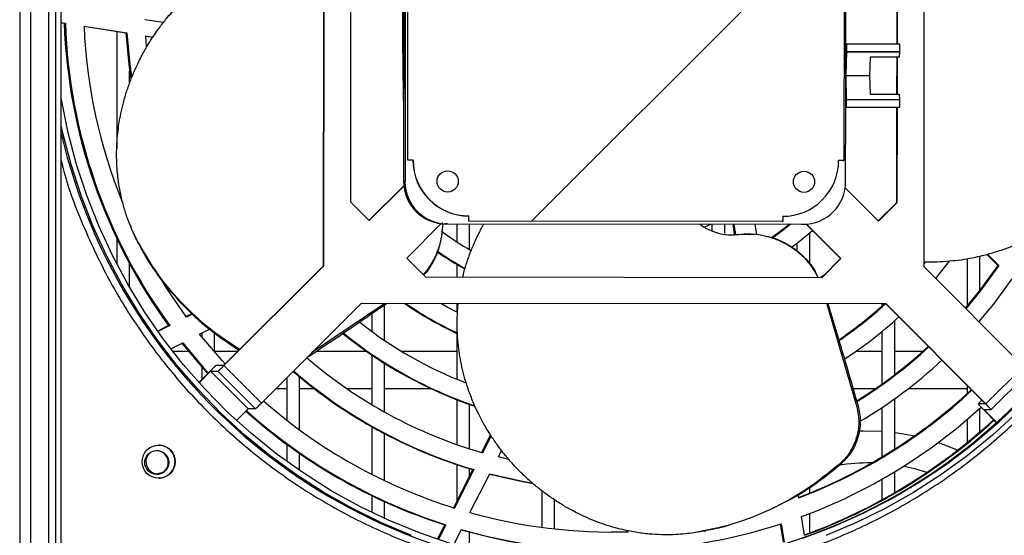
# Model space of a CAD drawing. Units: millimetres. Extents: x 10975 to 35837, y 1830 to 12230.
# Drawn here: x 23270 to 23455, y 6364 to 6461 of the extents above; entities that cross this region are included whole.
import ezdxf

# ---------------------------------------------------------------- set-up
doc = ezdxf.new("R2010")
doc.units = ezdxf.units.MM
pattern_1 = [(45, (20804.23, 4399.61), (-134.704, 134.704), []), (45, (20894.04, 4399.61), (-134.704, 134.704), [])]

msp = doc.modelspace()

# ---------------------------------------------------------------- hatches: boundary and pattern name
at = {"linetype": 'Continuous'}
h = msp.add_hatch(dxfattribs=at)
h.set_pattern_fill('ANSI32', scale=20, angle=90, style=0)
h.set_pattern_definition([(135, (20804.23, 4399.61), (-134.704, -134.704), []), (135, (20804.23, 4489.41), (-134.704, -134.704), [])])
edge = h.paths.add_edge_path(flags=0)
edge.add_line((23290.02, 6352.35), (23290.02, 6354.35))
edge.add_line((23290.02, 6354.35), (23274.01, 6354.35))
edge.add_ellipse((23274.01, 6356.35), major_axis=(-2, 0), ratio=0.99908, start_angle=0, end_angle=90, ccw=False)
edge.add_line((23272.01, 6356.35), (23272.01, 6574.25))
edge.add_ellipse((23273.11, 6574.25), major_axis=(-1.1, 0), ratio=0.99908, start_angle=270, end_angle=360, ccw=False)
edge.add_line((23273.11, 6575.35), (23495.21, 6575.35))
edge.add_line((23495.21, 6575.35), (23495.21, 6577.35))
edge.add_line((23495.21, 6577.35), (23273.11, 6577.35))
edge.add_ellipse((23273.11, 6574.25), major_axis=(-3.1, 0), ratio=0.99908, start_angle=270, end_angle=360)
edge.add_line((23270.01, 6574.25), (23270.01, 6356.35))
edge.add_ellipse((23274.01, 6356.35), major_axis=(-4, 0), ratio=0.99908, start_angle=0, end_angle=90)
edge.add_line((23274.01, 6352.35), (23290.02, 6352.35))
h = msp.add_hatch(dxfattribs=at)
h.set_pattern_fill('ANSI32', scale=20, style=0)
h.set_pattern_definition(pattern_1)
edge = h.paths.add_edge_path(flags=0)
edge.add_line((23478.2, 6575.35), (23478.2, 6573.35))
edge.add_line((23478.2, 6573.35), (23494.21, 6573.35))
edge.add_ellipse((23494.21, 6571.35), major_axis=(-2, 0), ratio=0.99908, start_angle=180, end_angle=270, ccw=False)
edge.add_line((23496.21, 6571.35), (23496.21, 6353.45))
edge.add_ellipse((23495.11, 6353.45), major_axis=(-1.1, 0), ratio=0.99908, start_angle=90, end_angle=180, ccw=False)
edge.add_line((23495.11, 6352.35), (23273.01, 6352.35))
edge.add_line((23273.01, 6352.35), (23273.01, 6350.35))
edge.add_line((23273.01, 6350.35), (23495.11, 6350.35))
edge.add_ellipse((23495.11, 6353.45), major_axis=(-3.1, 0), ratio=0.99908, start_angle=90, end_angle=180)
edge.add_line((23498.22, 6353.45), (23498.22, 6571.35))
edge.add_ellipse((23494.21, 6571.35), major_axis=(-4, 0), ratio=0.99908, start_angle=180, end_angle=270)
edge.add_line((23494.21, 6575.35), (23478.2, 6575.35))
h = msp.add_hatch(dxfattribs=at)
h.set_pattern_fill('ANSI32', scale=20, style=0)
h.set_pattern_definition(pattern_1)
edge = h.paths.add_edge_path(flags=0)
edge.add_line((23343.1, 6493.39), (23343.04, 6434.39))
edge.add_line((23343.04, 6434.39), (23344.04, 6434.39))
edge.add_ellipse((23354.55, 6434.38), major_axis=(10.51, 0), ratio=0.99908, start_angle=179.9398, end_angle=269.9398)
edge.add_line((23354.54, 6423.88), (23354.54, 6422.88))
edge.add_line((23354.54, 6422.88), (23413.59, 6422.82))
edge.add_line((23413.59, 6422.82), (23413.6, 6423.82))
edge.add_ellipse((23413.61, 6434.32), major_axis=(10.51, 0), ratio=0.99908, start_angle=269.9398, end_angle=359.9398)
edge.add_line((23424.12, 6434.31), (23425.12, 6434.3))
edge.add_line((23425.12, 6434.3), (23425.18, 6493.3))
edge.add_line((23425.18, 6493.3), (23424.18, 6493.31))
edge.add_ellipse((23413.67, 6493.32), major_axis=(10.51, 0), ratio=0.99908, start_angle=359.9398, end_angle=449.9398)
edge.add_line((23413.68, 6503.82), (23413.68, 6504.82))
edge.add_line((23413.68, 6504.82), (23354.63, 6504.88))
edge.add_line((23354.63, 6504.88), (23354.63, 6503.88))
edge.add_ellipse((23354.61, 6493.38), major_axis=(10.51, 0), ratio=0.99908, start_angle=89.9398, end_angle=179.9398)
edge.add_line((23344.1, 6493.39), (23343.1, 6493.39))
edge = h.paths.add_edge_path(flags=0)
edge.add_ellipse((23350.62, 6497.38), major_axis=(-2, 0), ratio=0.99908, start_angle=360, end_angle=360, ccw=False)
edge = h.paths.add_edge_path(flags=0)
edge.add_ellipse((23350.54, 6430.38), major_axis=(-2, 0), ratio=0.99908, start_angle=360, end_angle=360, ccw=False)
edge = h.paths.add_edge_path(flags=0)
edge.add_ellipse((23417.61, 6430.31), major_axis=(-2, 0), ratio=0.99908, start_angle=360, end_angle=360, ccw=False)
edge = h.paths.add_edge_path(flags=0)
edge.add_ellipse((23417.68, 6497.31), major_axis=(-2, 0), ratio=0.99908, start_angle=360, end_angle=360, ccw=False)

# ---------------------------------------------------------------- linework, layer by layer
at = {"color": 7, "linetype": 'Continuous'}
for p, q in [((23270.01, 6574.25), (23270.01, 6356.35)), ((23272.01, 6574.25), (23272.01, 6356.35)), ((23275.5, 6354.35), (23275.5, 6575.35)), ((23276.8, 6354.35), (23276.8, 6575.35)), ((23277.8, 6354.35), (23277.8, 6575.35)), ((23327.17, 6414.48), (23327.27, 6513.34)), ((23327.23, 6414.48), (23327.34, 6513.34)), ((23440.23, 6513.22), (23440.13, 6414.36)), ((23332.32, 6501.26), (23332.24, 6426.54)), ((23342.31, 6497.39), (23342.24, 6430.39)), ((23342.59, 6497.39), (23342.52, 6430.39)), ((23343.02, 6434.39), (23343.08, 6493.39)), ((23343.04, 6434.39), (23343.1, 6493.39)), ((23425.18, 6493.3), (23425.12, 6434.3)), ((23425.47, 6456.3), (23425.48, 6471.3)), ((23435.12, 6456.29), (23435.13, 6471.29)), ((23435.18, 6456.29), (23435.2, 6471.29)), ((23277.8, 6460.32), (23278.59, 6460.19)), ((23277.8, 6460.28), (23278.38, 6460.19)), ((23278.38, 6460.19), (23278.59, 6460.19)), ((23282.11, 6459.63), (23290.18, 6458.35)), ((23282.12, 6459.6), (23289.97, 6458.35)), ((23297.05, 6460.3), (23293.57, 6460.85)), ((23288.28, 6458.62), (23288.28, 6436.66)), ((23289.97, 6458.35), (23290.18, 6458.35)), ((23293.72, 6457.79), (23295.08, 6457.57)), ((23293.88, 6455.77), (23293.72, 6457.79)), ((23293.72, 6457.76), (23295.06, 6457.54)), ((23425.46, 6450.3), (23425.47, 6456.3)), ((23425.47, 6456.3), (23425.64, 6456.3)), ((23425.64, 6454.8), (23425.64, 6456.3)), ((23425.64, 6456.3), (23435.65, 6456.29)), ((23435.65, 6454.79), (23435.65, 6456.29)), ((23425.57, 6454.8), (23425.46, 6450.3)), ((23425.57, 6454.8), (23435.56, 6454.79)), ((23425.64, 6454.8), (23425.57, 6454.8)), ((23435.65, 6454.79), (23425.64, 6454.8)), ((23430.04, 6453.8), (23429.96, 6450.3)), ((23435.54, 6453.79), (23430.04, 6453.8)), ((23435.41, 6453.79), (23430.04, 6453.8)), ((23435.1, 6446.79), (23435.11, 6453.79)), ((23435.17, 6446.79), (23435.18, 6453.79)), ((23435.54, 6453.79), (23435.41, 6453.79)), ((23435.56, 6454.79), (23435.54, 6453.79)), ((23435.65, 6454.79), (23435.56, 6454.79)), ((23290.68, 6448.88), (23290.68, 6451.21)), ((23425.45, 6444.3), (23425.46, 6450.3)), ((23425.46, 6450.3), (23425.56, 6445.8)), ((23429.96, 6450.3), (23425.46, 6450.3)), ((23429.96, 6450.3), (23430.04, 6446.8)), ((23430.04, 6446.8), (23435.53, 6446.79)), ((23435.53, 6446.79), (23435.55, 6445.79)), ((23425.56, 6445.8), (23425.63, 6445.8)), ((23425.63, 6444.3), (23425.63, 6445.8)), ((23425.63, 6445.8), (23435.64, 6445.79)), ((23435.64, 6444.29), (23435.64, 6445.79)), ((23425.44, 6430.3), (23425.45, 6444.3)), ((23434.97, 6444.29), (23425.45, 6444.3)), ((23425.63, 6444.3), (23425.45, 6444.3)), ((23435.64, 6444.29), (23425.63, 6444.3)), ((23435.64, 6444.29), (23434.97, 6444.29)), ((23435.08, 6426.44), (23435.1, 6444.29)), ((23435.15, 6426.44), (23435.17, 6444.29)), ((23344.02, 6434.39), (23343.02, 6434.39)), ((23343.04, 6434.39), (23343.02, 6434.39)), ((23344.04, 6434.39), (23343.04, 6434.39)), ((23344.02, 6434.39), (23344.04, 6434.39)), ((23425.12, 6434.3), (23424.12, 6434.31)), ((23424.94, 6434.3), (23424.12, 6434.31)), ((23424.94, 6434.3), (23425.12, 6434.3)), ((23342.24, 6430.39), (23342.52, 6430.39)), ((23335.74, 6423.04), (23342.28, 6429.57)), ((23335.77, 6423), (23342.29, 6429.51)), ((23425.36, 6429.18), (23431.61, 6422.9)), ((23332.24, 6426.54), (23335.77, 6423)), ((23431.58, 6422.94), (23435.08, 6426.44)), ((23431.61, 6422.9), (23435.15, 6426.44)), ((23435.15, 6426.44), (23435.08, 6426.44)), ((23349.34, 6422.43), (23342.83, 6415.93)), ((23350.5, 6422.38), (23350.22, 6422.38)), ((23350.22, 6422.38), (23417.16, 6422.31)), ((23350.5, 6422.38), (23417.44, 6422.31)), ((23352.28, 6422.38), (23352.28, 6419)), ((23354.54, 6423.88), (23354.5, 6423.88)), ((23354.5, 6422.88), (23354.5, 6423.88)), ((23413.44, 6422.82), (23354.5, 6422.88)), ((23354.5, 6422.88), (23354.54, 6422.88)), ((23354.54, 6422.88), (23354.54, 6423.88)), ((23413.59, 6422.82), (23354.54, 6422.88)), ((23354.68, 6417.53), (23354.68, 6422.38)), ((23398.97, 6421.86), (23400.05, 6422.33)), ((23400.28, 6422.33), (23400.28, 6421.13)), ((23402.68, 6420.55), (23402.68, 6422.33)), ((23404.18, 6422.33), (23404.49, 6420.35)), ((23404.39, 6422.33), (23404.7, 6420.36)), ((23408.75, 6420.36), (23408.44, 6422.32)), ((23413.59, 6422.82), (23413.44, 6422.82)), ((23413.6, 6423.82), (23413.59, 6422.82)), ((23417.16, 6422.31), (23417.44, 6422.31)), ((23424.48, 6415.84), (23418, 6422.33)), ((23424.54, 6415.84), (23418.06, 6422.34)), ((23418.68, 6414.87), (23418.68, 6420.72)), ((23288.28, 6419.62), (23288.28, 6414.8)), ((23292.27, 6418.89), (23292.13, 6419.23)), ((23405, 6420.38), (23405.31, 6420.39)), ((23405.31, 6420.39), (23405.25, 6420.37)), ((23416.28, 6418.76), (23416.28, 6417.31)), ((23290.68, 6410.43), (23290.68, 6414.89)), ((23342.83, 6415.93), (23346.36, 6412.39)), ((23420.94, 6412.31), (23424.48, 6415.84)), ((23421, 6412.31), (23424.54, 6415.84)), ((23424.54, 6415.84), (23424.48, 6415.84)), ((23440.4, 6415.17), (23440.13, 6414.85)), ((23442.39, 6412.09), (23444.94, 6415.27)), ((23448.28, 6415.77), (23448.28, 6406.93)), ((23450.68, 6409.89), (23450.68, 6416.25)), ((23452.02, 6416.6), (23454.06, 6414.56)), ((23452.19, 6416.64), (23454.27, 6414.56)), ((23308.36, 6395.69), (23327.17, 6414.48)), ((23308.43, 6395.69), (23327.23, 6414.48)), ((23327.17, 6414.48), (23327.23, 6414.48)), ((23352.28, 6414.75), (23352.28, 6412.38)), ((23440.13, 6414.36), (23458.9, 6395.53)), ((23454.06, 6414.56), (23454.27, 6414.56)), ((23346.36, 6412.39), (23421, 6412.31)), ((23421.44, 6412.81), (23420.8, 6412.31)), ((23334.29, 6407.4), (23315.48, 6388.61)), ((23338.71, 6407.39), (23324.95, 6398.07)), ((23433.06, 6407.3), (23334.29, 6407.4)), ((23432.99, 6407.3), (23334.29, 6407.4)), ((23338.68, 6400.43), (23338.68, 6407.09)), ((23352.28, 6407.38), (23352.28, 6405.76)), ((23421.89, 6407.31), (23427.56, 6387.92)), ((23432.28, 6407.3), (23432.28, 6406.92)), ((23432.99, 6407.3), (23433.06, 6407.3)), ((23451.76, 6388.47), (23432.99, 6407.3)), ((23451.83, 6388.47), (23433.06, 6407.3)), ((23302.52, 6405.52), (23301.33, 6404.91)), ((23302.59, 6405.45), (23301.39, 6404.83)), ((23336.28, 6405.42), (23336.28, 6402.12)), ((23434.68, 6393.98), (23434.68, 6404.18)), ((23450.68, 6403.78), (23450.68, 6404.1)), ((23298.02, 6403.22), (23295.98, 6402.18)), ((23298.24, 6403.22), (23296.03, 6402.1)), ((23298.02, 6403.22), (23298.24, 6403.22)), ((23303.87, 6401.61), (23305.72, 6402.55)), ((23432.28, 6402.12), (23432.28, 6392.2)), ((23304.28, 6401.82), (23304.28, 6401.1)), ((23306.68, 6398.25), (23306.68, 6401.86)), ((23352.28, 6401.77), (23352.28, 6393.12)), ((23298.44, 6398.84), (23300.69, 6399.99)), ((23301.8, 6398.35), (23298.83, 6398.35)), ((23311.02, 6398.35), (23306.68, 6398.35)), ((23335.32, 6398.35), (23325.85, 6398.35)), ((23352.28, 6398.35), (23341.94, 6398.35)), ((23432.28, 6398.35), (23427.33, 6398.35)), ((23439.94, 6398.35), (23434.68, 6398.35)), ((23324.55, 6397.48), (23324.18, 6397.29)), ((23324.55, 6397.48), (23324.5, 6397.62)), ((23336.28, 6397.68), (23336.28, 6388.33)), ((23305.86, 6394.63), (23303.73, 6392.5)), ((23303.76, 6392.47), (23305.93, 6394.63)), ((23304.28, 6395.44), (23304.28, 6393.05)), ((23305.93, 6394.63), (23307.3, 6394.63)), ((23312.99, 6387.55), (23305.93, 6394.63)), ((23312.98, 6387.55), (23305.93, 6394.63)), ((23308.36, 6395.69), (23306.99, 6395.69)), ((23314.36, 6387.55), (23307.3, 6394.63)), ((23315.48, 6388.61), (23308.43, 6395.69)), ((23338.68, 6386.95), (23338.68, 6396.11)), ((23458.9, 6395.53), (23451.83, 6388.47)), ((23320.28, 6393.4), (23320.28, 6385.4)), ((23322.68, 6383.58), (23322.68, 6393.56)), ((23452.82, 6387.41), (23459.9, 6394.47)), ((23318.22, 6391.35), (23320.28, 6391.35)), ((23322.68, 6391.35), (23325.44, 6391.35)), ((23331.59, 6391.35), (23336.28, 6391.35)), ((23338.68, 6391.35), (23347.42, 6391.35)), ((23426.82, 6391.35), (23431.06, 6391.35)), ((23437.21, 6391.35), (23448.28, 6391.35)), ((23448.28, 6391.96), (23448.28, 6390.39)), ((23352.28, 6389.27), (23352.28, 6380.82)), ((23434.68, 6379.95), (23434.68, 6389.46)), ((23451.08, 6389.16), (23450.39, 6388.47)), ((23451.08, 6389.16), (23450.39, 6388.47)), ((23312.98, 6387.55), (23310.8, 6385.37)), ((23314.36, 6387.55), (23312.99, 6387.55)), ((23354.68, 6380.01), (23354.68, 6388.38)), ((23427.8, 6387.97), (23427.56, 6387.92)), ((23432.28, 6387.8), (23432.28, 6378.47)), ((23451.76, 6388.47), (23450.39, 6388.47)), ((23450.68, 6383.16), (23450.68, 6387.65)), ((23451.39, 6387.41), (23453.85, 6384.94)), ((23453.88, 6384.97), (23451.45, 6387.41)), ((23451.45, 6387.41), (23452.82, 6387.41)), ((23451.45, 6387.41), (23451.45, 6387.41)), ((23448.28, 6385.53), (23448.28, 6381.15)), ((23336.28, 6384.16), (23336.28, 6375.2)), ((23338.68, 6374.01), (23338.68, 6382.85)), ((23358.62, 6382.63), (23356.93, 6379.33)), ((23358.74, 6382.45), (23357.12, 6379.27)), ((23320.28, 6380.84), (23320.28, 6377.62)), ((23360.08, 6378.48), (23360.7, 6379.7)), ((23322.68, 6375.93), (23322.68, 6379.13)), ((23361.97, 6378.02), (23360.08, 6378.48)), ((23355.29, 6376.1), (23351.63, 6368.92)), ((23355.5, 6376.1), (23351.82, 6368.86)), ((23352.28, 6377.05), (23352.28, 6370.19)), ((23354.68, 6374.9), (23354.68, 6376.28)), ((23355.29, 6376.1), (23355.5, 6376.1)), ((23424.54, 6377.15), (23424.25, 6377.09)), ((23354.74, 6367.99), (23358.45, 6375.28)), ((23432.28, 6374.29), (23432.28, 6370.4)), ((23434.68, 6371.76), (23434.68, 6375.7)), ((23418.68, 6371.68), (23418.68, 6372.81)), ((23336.28, 6371.18), (23336.28, 6368.03)), ((23368.28, 6372.1), (23368.28, 6365.22)), ((23416.6, 6370.77), (23416.51, 6371.29)), ((23338.68, 6366.9), (23338.68, 6370.05)), ((23370.68, 6364.92), (23370.68, 6370.37)), ((23417.71, 6363.72), (23417.15, 6367.25)), ((23418.68, 6364.16), (23418.68, 6367.82)), ((23349.99, 6365.7), (23348.6, 6362.97)), ((23350.21, 6365.7), (23348.79, 6362.91)), ((23349.99, 6365.7), (23350.21, 6365.7)), ((23413.12, 6365.84), (23413.66, 6362.41)), ((23413.32, 6365.91), (23413.87, 6362.41)), ((23351.68, 6361.98), (23353.12, 6364.82)), ((23354.68, 6361.11), (23354.68, 6364.33)), ((23384.55, 6364.4), (23381.22, 6364.34)), ((23384.28, 6364.61), (23384.28, 6364.39)), ((23397.19, 6364.26), (23396.86, 6364.19)), ((23398.81, 6364.52), (23399.14, 6364.59))]:
    msp.add_line(p, q, dxfattribs=at)
at = {"color": 7, "linetype": 'Continuous', "flags": 128}
for points in [[(23289.97, 6458.35), (23290.52, 6452.39), (23290.89, 6449.76)], [(23290.18, 6458.35), (23290.74, 6452.39), (23291.04, 6450.17)], [(23351.02, 6362.19), (23345.22, 6364.18), (23339.54, 6366.51), (23334.01, 6369.17), (23328.64, 6372.13), (23323.45, 6375.4), (23318.46, 6378.97), (23313.68, 6382.81), (23309.13, 6386.93), (23304.83, 6391.3), (23300.78, 6395.91), (23297.01, 6400.75), (23293.52, 6405.8), (23290.33, 6411.04), (23287.44, 6416.46), (23284.87, 6422.03), (23282.63, 6427.74), (23280.71, 6433.58), (23279.14, 6439.51), (23277.91, 6445.52), (23277.8, 6446.16)], [(23343.76, 6363.67), (23338.11, 6366.06), (23332.61, 6368.77), (23327.27, 6371.79), (23322.11, 6375.11), (23317.14, 6378.72), (23312.39, 6382.6), (23307.88, 6386.76), (23303.6, 6391.16), (23299.58, 6395.8), (23295.84, 6400.66), (23292.38, 6405.73), (23289.21, 6410.99), (23286.35, 6416.42), (23283.8, 6422), (23281.57, 6427.72), (23279.68, 6433.56), (23278.12, 6439.5), (23277.8, 6440.89)], [(23414.92, 6422.31), (23412.64, 6420.56), (23411.51, 6419.76)], [(23415.13, 6422.31), (23412.85, 6420.56), (23411.67, 6419.72)], [(23290.75, 6422.23), (23290.82, 6422.06), (23290.89, 6421.89)], [(23415.24, 6417.97), (23416.36, 6418.82), (23419.18, 6421.16)], [(23454.06, 6414.56), (23450.69, 6409.91), (23447.94, 6406.53)], [(23454.27, 6414.56), (23450.91, 6409.91), (23448.05, 6406.41)], [(23301.39, 6404.83), (23297.69, 6410.23), (23296.85, 6411.57)], [(23450.53, 6403.93), (23453.24, 6407.22), (23456.79, 6412.04)], [(23352.28, 6405.76), (23350.45, 6406.72), (23349.25, 6407.38)], [(23308.69, 6396.02), (23308.13, 6396.64), (23303.87, 6401.61)], [(23300.47, 6399.99), (23304.4, 6395.3), (23305.42, 6394.18)], [(23300.69, 6399.99), (23304.62, 6395.3), (23305.53, 6394.29)], [(23308.36, 6395.69), (23308.36, 6395.69), (23308.36, 6395.69), (23308.36, 6395.69), (23308.36, 6395.69), (23308.36, 6395.69), (23308.36, 6395.69), (23308.36, 6395.69), (23308.36, 6395.69)], [(23458.5, 6389.09), (23454.08, 6384.84), (23449.41, 6380.86), (23444.52, 6377.15), (23439.43, 6373.73), (23434.15, 6370.61), (23428.7, 6367.8), (23423.09, 6365.31), (23417.35, 6363.14)], [(23451.76, 6388.47), (23451.76, 6388.47), (23451.76, 6388.47), (23451.76, 6388.47), (23451.76, 6388.47), (23451.76, 6388.47), (23451.76, 6388.47), (23451.76, 6388.47), (23451.76, 6388.47)], [(23457.58, 6386.76), (23453.06, 6382.6), (23448.31, 6378.72), (23443.35, 6375.11), (23438.19, 6371.79), (23432.85, 6368.77), (23427.34, 6366.06), (23421.69, 6363.67)], [(23449.52, 6381.22), (23453.18, 6384.39), (23453.82, 6384.97)], [(23432.28, 6383.27), (23428.71, 6383.34), (23427.9, 6383.31)], [(23438.36, 6382.42), (23436.37, 6382.8), (23434.68, 6383.04)], [(23446.5, 6379.74), (23443.79, 6380.84), (23442.83, 6381.18)], [(23440.73, 6375.56), (23438.44, 6376.23), (23436.32, 6376.71)], [(23297.22, 6375.76), (23296.75, 6375.49), (23295.95, 6375.32)], [(23358.43, 6375.23), (23364.07, 6373.96), (23366.3, 6373.57)], [(23358.45, 6375.28), (23364.29, 6373.96), (23366.23, 6373.61)]]:
    msp.add_lwpolyline(points, dxfattribs=at)
at = {"color": 7, "linetype": 'Continuous'}
for centre, radius in [((23296.16, 6377.59), 3.12), ((23295.79, 6377.44), 2.25)]:
    msp.add_circle(centre, radius, dxfattribs=at)
for centre, radius, start, end in [((23382.32, 6463.85), 106.5, 270.1999, 89.9582), ((24176.27, 6462.35), 834.23, 179.89441, 181.28426), ((23381.37, 6463.83), 103.06, 182.0262, 216.0224), ((23381.59, 6463.83), 103.06, 182.0261, 216.0225), ((23381.6, 6463.84), 99.57, 182.4207, 202.0134), ((23382.43, 6463.77), 107.42, 193.0964, 269.981), ((23354.51, 6434.37), 10.5, 179.9138, 269.9132), ((23350.23, 6430.38), 8, 179.9137, 269.9132), ((23350.51, 6430.38), 8, 179.9137, 269.9132), ((23417.44, 6430.31), 8, 269.9661, 359.9662), ((23381.44, 6463.78), 53.44, 233.1828, 240.2898), ((23381.24, 6463.78), 56.95, 235.0185, 241.1475), ((23381.44, 6463.76), 56.92, 234.7944, 240.9372), ((23381.23, 6463.75), 68.41, 235.4702, 244.9639), ((23381.44, 6463.75), 68.41, 235.4703, 244.796), ((23381.19, 6463.77), 76.43, 304.1922, 312.3683), ((23381.4, 6463.77), 76.44, 304.0335, 312.368), ((23381.45, 6463.75), 76.41, 231.6245, 248.9229), ((23381.4, 6463.77), 79.94, 303.2746, 312.5232), ((23381.23, 6463.74), 79.9, 230.9473, 251.3155), ((23381.45, 6463.74), 79.9, 230.8559, 251.112), ((23381.18, 6463.76), 87.93, 301.8118, 312.8442), ((23381.4, 6463.76), 87.92, 301.6724, 312.7457), ((23381.45, 6463.74), 87.9, 229.2276, 253.9295), ((23381.4, 6463.75), 91.42, 300.7641, 312.8307), ((23315.89, 6385.11), 13.83, 130.0761, 136.4851), ((23305.93, 6394.63), 0.00655, 128.7516, 137.7055), ((23298.39, 6405.22), 13.84, 310.0772, 316.4848), ((23381.24, 6463.73), 91.39, 229.1569, 253.5057), ((23381.45, 6463.73), 91.39, 229.0617, 253.5057), ((23381.19, 6463.73), 99.39, 290.8589, 313.0913), ((23381.41, 6463.73), 99.4, 290.7344, 313.0036), ((23381.46, 6463.73), 99.39, 228.7281, 252.6491), ((23381.24, 6463.72), 102.88, 228.1164, 252.3173), ((23381.46, 6463.72), 102.88, 228.0319, 252.3173), ((23312.98, 6387.55), 0.00295, 303.7622, 323.8996), ((23305.45, 6398.14), 13.83, 310.0761, 316.4851), ((23381.41, 6463.73), 102.89, 290.3309, 312.506), ((23458.94, 6395.47), 11.05, 219.3412, 226.8937), ((23444.28, 6380.4), 11.05, 39.3412, 46.8937), ((23381.19, 6463.72), 106.38, 290.07, 312.667), ((23381.41, 6463.72), 106.38, 289.9538, 312.5851), ((23295.72, 6377.44), 2.25, 359.899, 89.9879), ((23296.12, 6377.59), 3.12, 359.9727, 89.9746), ((23296.01, 6377.57), 2.25, 125.035, 291.5118), ((23295.72, 6377.44), 2.25, 270.026, 359.9664), ((23296.12, 6377.59), 3.12, 270.0219, 0.0311), ((23429.67, 6342.35), 35, 88.8856, 99.2712), ((23381.43, 6463.66), 99.32, 254.4099, 271.8095), ((23381.43, 6463.66), 102.82, 254.016, 288.067), ((23381.22, 6463.66), 102.82, 254.1244, 269.9999)]:
    msp.add_arc(centre, radius, start, end, dxfattribs=at)
for centre, start_param, end_param in [((23354.55, 6434.38), 3.140542, 4.711338), ((23413.61, 6434.32), 4.711338, 6.282135)]:
    msp.add_ellipse(centre, major_axis=(10.51, 0), ratio=0.99908, start_param=start_param, end_param=end_param, dxfattribs=at)
for centre, major_axis in [((23350.54, 6430.38), (2, 0)), ((23350.54, 6430.38), (-2, 0)), ((23417.61, 6430.31), (2, 0)), ((23417.61, 6430.31), (-2, 0))]:
    msp.add_ellipse(centre, major_axis=major_axis, ratio=0.99908, dxfattribs=at)
for points, knots in [([(23382.34, 6355.05), (23385.9, 6355.15), (23393.01, 6355.35), (23403.58, 6356.98), (23413.95, 6359.56), (23424.01, 6363.17), (23433.66, 6367.74), (23442.83, 6373.24), (23451.41, 6379.61), (23459.33, 6386.79), (23466.5, 6394.71), (23472.87, 6403.3), (23478.36, 6412.48), (23482.93, 6422.14), (23486.53, 6432.21), (23489.12, 6442.59), (23490.69, 6453.17), (23491.22, 6463.85), (23490.69, 6474.53), (23489.12, 6485.11), (23486.53, 6495.48), (23482.93, 6505.55), (23478.36, 6515.22), (23472.87, 6524.39), (23466.5, 6532.98), (23459.33, 6540.9), (23451.41, 6548.09), (23442.83, 6554.46), (23433.66, 6559.95), (23424.01, 6564.53), (23413.95, 6568.13), (23403.58, 6570.72), (23393.01, 6572.34), (23385.9, 6572.55), (23382.34, 6572.65)], [0, 0, 0, 0, 0.03125, 0.0625, 0.09375, 0.125, 0.15625, 0.1875, 0.21875, 0.25, 0.28125, 0.3125, 0.34375, 0.375, 0.40625, 0.4375, 0.46875, 0.5, 0.53125, 0.5625, 0.59375, 0.625, 0.65625, 0.6875, 0.71875, 0.75, 0.78125, 0.8125, 0.84375, 0.875, 0.90625, 0.9375, 0.96875, 1, 1, 1, 1]), ([(23292.13, 6419.23), (23291.9, 6419.7), (23291.39, 6420.71), (23290.68, 6422.37), (23289.98, 6424.29), (23289.34, 6426.46), (23288.79, 6428.9), (23288.46, 6431.22), (23288.28, 6433.43), (23288.23, 6435.41), (23288.28, 6437.47), (23288.44, 6439.39), (23288.67, 6441.13), (23288.97, 6442.85), (23289.31, 6444.37), (23289.67, 6445.75), (23289.98, 6446.84), (23290.33, 6447.91), (23290.71, 6448.98), (23291.11, 6450.04), (23291.55, 6451.09), (23292.03, 6452.16), (23292.58, 6453.29), (23293.15, 6454.4), (23293.73, 6455.42), (23294.24, 6456.29), (23295.1, 6457.67), (23296.27, 6459.35), (23297.69, 6461.14), (23299.04, 6462.7), (23300.4, 6464.13), (23302.05, 6465.69), (23303.23, 6466.65), (23303.89, 6467.19)], [0, 0, 0, 0, 0.030923, 0.066237, 0.10591, 0.149946, 0.198355, 0.251156, 0.285679, 0.326113, 0.363914, 0.4031, 0.435014, 0.463006, 0.500811, 0.521652, 0.542493, 0.563334, 0.584176, 0.605019, 0.625863, 0.646993, 0.669196, 0.695031, 0.71513, 0.733585, 0.750396, 0.803723, 0.845356, 0.875286, 0.916711, 0.953091, 1, 1, 1, 1]), ([(23481.51, 6446.88), (23481.41, 6446.36), (23481.19, 6445.26), (23480.74, 6443.51), (23480.12, 6441.57), (23479.29, 6439.46), (23478.23, 6437.19), (23477.07, 6435.13), (23475.86, 6433.26), (23474.7, 6431.65), (23473.39, 6430.03), (23472.09, 6428.58), (23470.85, 6427.31), (23469.57, 6426.11), (23468.39, 6425.08), (23467.26, 6424.18), (23466.36, 6423.5), (23465.43, 6422.84), (23464.49, 6422.2), (23463.53, 6421.58), (23462.55, 6420.99), (23461.53, 6420.41), (23460.41, 6419.82), (23459.29, 6419.27), (23458.22, 6418.78), (23457.29, 6418.38), (23455.79, 6417.77), (23453.86, 6417.1), (23451.67, 6416.47), (23449.67, 6416.01), (23447.74, 6415.65), (23445.5, 6415.35), (23444.01, 6415.26), (23443.16, 6415.21)], [0, 0, 0, 0, 0.0309225, 0.0662367, 0.1059099, 0.1499458, 0.1983554, 0.251156, 0.2856792, 0.3261122, 0.3639145, 0.4031002, 0.4350136, 0.4630055, 0.5008108, 0.521652, 0.5424933, 0.5633344, 0.5841757, 0.605019, 0.6258618, 0.6469929, 0.6691955, 0.6950307, 0.7151302, 0.7335849, 0.7503961, 0.8037228, 0.8453556, 0.8752862, 0.9167104, 0.9530903, 1, 1, 1, 1]), ([(23277.8, 6434.34), (23277.97, 6433.65), (23278.98, 6429.49), (23281.81, 6422.16), (23286.31, 6412.47), (23291.82, 6403.31), (23298.18, 6394.71), (23305.36, 6386.79), (23313.27, 6379.61), (23321.85, 6373.24), (23331.02, 6367.74), (23340.68, 6363.17), (23350.74, 6359.56), (23361.1, 6356.98), (23371.67, 6355.35), (23378.78, 6355.15), (23382.34, 6355.05)], [0, 0, 0, 0, 0.015164, 0.090921, 0.166677, 0.242434, 0.31819, 0.393947, 0.469704, 0.54546, 0.621217, 0.696973, 0.77273, 0.848487, 0.924243, 1, 1, 1, 1]), ([(23349.54, 6422.63), (23349.55, 6422.44), (23349.56, 6421.91), (23349.51, 6421.09), (23349.4, 6420.2), (23349.26, 6419.41), (23349.14, 6418.91), (23349.07, 6418.64), (23349.04, 6418.53), (23348.88, 6417.96), (23348.59, 6417.09), (23348.1, 6416), (23347.59, 6415.06), (23347.08, 6414.26), (23346.58, 6413.57), (23346.23, 6413.13), (23345.98, 6412.87), (23345.93, 6412.81)], [0, 0, 0, 0, 0.054621, 0.145327, 0.228235, 0.303234, 0.370213, 0.371436, 0.380008, 0.402878, 0.538175, 0.63523, 0.737739, 0.840039, 0.900169, 0.978798, 1, 1, 1, 1]), ([(23353.4, 6412.38), (23353.46, 6412.66), (23353.69, 6413.69), (23354.26, 6415.51), (23355.11, 6417.82), (23355.94, 6419.67), (23356.63, 6421.02), (23357.03, 6421.78), (23357.29, 6422.22), (23357.38, 6422.38)], [0, 0, 0, 0, 0.079586, 0.294528, 0.5316, 0.763382, 0.857548, 0.951723, 1, 1, 1, 1]), ([(23398.04, 6422.33), (23398.07, 6422.31), (23398.53, 6421.89), (23400.03, 6421.09), (23402.44, 6420.24), (23404.37, 6420.33), (23405.25, 6420.37)], [0, 0, 0, 0, 0.014613, 0.246014, 0.657006, 1, 1, 1, 1]), ([(23292.27, 6418.89), (23291.97, 6419.46), (23291.61, 6420.14), (23291.34, 6420.86), (23291.29, 6420.98)], [0, 0, 0, 0, 0.826881, 1, 1, 1, 1]), ([(23405.25, 6420.37), (23406.11, 6420.44), (23407.79, 6420.56), (23409.74, 6420.27), (23411.11, 6419.93), (23412, 6419.65), (23412.88, 6419.3), (23413.69, 6418.92), (23414.41, 6418.53), (23414.85, 6418.26), (23415.08, 6418.11), (23415.18, 6418.05), (23415.68, 6417.71), (23416.42, 6417.16), (23417.31, 6416.35), (23418.06, 6415.56), (23418.66, 6414.82), (23419.17, 6414.12), (23419.62, 6413.41), (23419.99, 6412.79), (23420.16, 6412.39), (23420.2, 6412.31)], [0, 0, 0, 0, 0.141087, 0.275093, 0.321482, 0.374132, 0.428426, 0.478053, 0.522947, 0.563039, 0.56377, 0.568901, 0.582589, 0.663576, 0.72167, 0.783029, 0.844262, 0.880254, 0.92732, 0.985444, 1, 1, 1, 1]), ([(23405.31, 6420.39), (23405.99, 6420.47), (23406.8, 6420.57), (23407.6, 6420.48), (23407.73, 6420.46)], [0, 0, 0, 0, 0.833377, 1, 1, 1, 1]), ([(23311.41, 6398.73), (23309.8, 6399.77), (23305.99, 6402.23), (23300.84, 6406.99), (23295.87, 6412.74), (23293.38, 6417.07), (23292.13, 6419.23)], [0, 0, 0, 0, 0.195726, 0.463639, 0.731918, 1, 1, 1, 1]), ([(23311.22, 6398.54), (23309.15, 6399.97), (23304.9, 6402.89), (23299.74, 6407.97), (23296.14, 6412.49), (23294.11, 6415.62), (23293.02, 6417.47), (23292.52, 6418.42), (23292.27, 6418.89)], [0, 0, 0, 0, 0.260739, 0.536399, 0.766449, 0.883005, 0.941476, 1, 1, 1, 1]), ([(23411.48, 6419.81), (23411.72, 6419.74), (23412.77, 6419.48), (23414.48, 6418.6), (23416.54, 6417.23), (23418.29, 6415.48), (23419.59, 6413.84), (23420.07, 6412.69), (23420.23, 6412.31)], [0, 0, 0, 0, 0.063048, 0.270038, 0.477059, 0.685918, 0.894808, 1, 1, 1, 1]), ([(23348.96, 6418.27), (23348.85, 6417.84), (23348.53, 6416.61), (23347.53, 6414.79), (23346.66, 6413.33), (23346.03, 6412.76), (23346.01, 6412.74)], [0, 0, 0, 0, 0.208892, 0.596465, 0.984097, 1, 1, 1, 1]), ([(23443.16, 6415.21), (23442.48, 6415.18), (23441.48, 6415.15), (23440.48, 6415.2), (23440.15, 6415.21)], [0, 0, 0, 0, 0.675345, 1, 1, 1, 1]), ([(23339.11, 6407.39), (23337.89, 6406.54), (23335.59, 6404.94), (23332.01, 6402.49), (23328.38, 6400.03), (23325.82, 6398.33), (23324.55, 6397.48)], [0, 0, 0, 0, 0.253298, 0.475671, 0.737826, 1, 1, 1, 1]), ([(23354.66, 6390.56), (23354.43, 6391.2), (23353.98, 6392.49), (23353.45, 6394.45), (23353.01, 6396.42), (23352.67, 6398.42), (23352.43, 6400.6), (23352.32, 6402.73), (23352.34, 6404.7), (23352.41, 6406.19), (23352.5, 6407.05), (23352.54, 6407.38)], [0, 0, 0, 0, 0.119103, 0.238174, 0.354777, 0.472469, 0.594952, 0.738347, 0.848235, 0.941763, 1, 1, 1, 1]), ([(23422.07, 6407.31), (23422.75, 6405.12), (23423.81, 6401.66), (23425.73, 6395.21), (23426.95, 6390.96), (23427.8, 6387.97)], [0, 0, 0, 0, 0.340161, 0.536666, 1, 1, 1, 1]), ([(23396.86, 6364.19), (23396.33, 6364.12), (23395.2, 6363.97), (23393.38, 6363.84), (23391.32, 6363.79), (23389.03, 6363.89), (23386.52, 6364.17), (23384.18, 6364.6), (23382, 6365.14), (23380.1, 6365.72), (23378.14, 6366.44), (23376.35, 6367.21), (23374.75, 6367.98), (23373.19, 6368.81), (23371.85, 6369.61), (23370.64, 6370.4), (23369.7, 6371.04), (23368.78, 6371.71), (23367.88, 6372.4), (23366.99, 6373.12), (23366.12, 6373.87), (23365.26, 6374.66), (23364.34, 6375.53), (23363.47, 6376.42), (23362.67, 6377.29), (23362.01, 6378.05), (23360.97, 6379.29), (23359.73, 6380.92), (23358.46, 6382.82), (23357.4, 6384.59), (23356.48, 6386.31), (23355.51, 6388.36), (23354.96, 6389.77), (23354.66, 6390.56)], [0, 0, 0, 0, 0.0309225, 0.0662365, 0.1059103, 0.1499463, 0.1983557, 0.2511564, 0.2856795, 0.3261131, 0.3639147, 0.4031006, 0.435014, 0.4630056, 0.5008116, 0.5216531, 0.5424936, 0.5633344, 0.5841764, 0.6050191, 0.6258623, 0.6469931, 0.669196, 0.6950313, 0.7151303, 0.7335851, 0.7503968, 0.8037232, 0.8453561, 0.8752865, 0.9167109, 0.9530909, 1, 1, 1, 1]), ([(23427.56, 6387.92), (23427.74, 6386.95), (23428.1, 6385.01), (23427.67, 6382.63), (23427, 6380.76), (23426.36, 6379.54), (23425.42, 6378.21), (23424.7, 6377.52), (23424.25, 6377.09)], [0, 0, 0, 0, 0.25062, 0.499974, 0.593484, 0.749724, 0.842696, 1, 1, 1, 1]), ([(23427.8, 6387.97), (23427.94, 6387.32), (23428.32, 6385.57), (23428.02, 6382.58), (23426.75, 6379.44), (23425.25, 6377.88), (23424.54, 6377.15)], [0, 0, 0, 0, 0.170661, 0.456559, 0.743724, 1, 1, 1, 1]), ([(23451.45, 6387.41), (23451.45, 6387.41), (23451.45, 6387.41), (23451.45, 6387.41), (23451.45, 6387.41), (23451.45, 6387.41), (23451.45, 6387.41), (23451.45, 6387.41)], [0, 0, 0, 0, 0.212445, 0.42882, 0.631657, 0.845558, 1, 1, 1, 1]), ([(23424.25, 6377.09), (23422.21, 6375.45), (23418.13, 6372.17), (23411.35, 6368.45), (23404.27, 6365.62), (23399.33, 6364.67), (23396.86, 6364.19)], [0, 0, 0, 0, 0.249909, 0.499773, 0.74998, 1, 1, 1, 1]), ([(23424.54, 6377.15), (23424.04, 6376.72), (23421.5, 6374.56), (23417.34, 6371.54), (23413.41, 6369.65), (23411.82, 6368.89)], [0, 0, 0, 0, 0.129267, 0.64774, 1, 1, 1, 1]), ([(23404.17, 6365.85), (23403.96, 6365.77), (23402.72, 6365.32), (23400.91, 6364.95), (23398.79, 6364.51), (23397.72, 6364.34), (23397.19, 6364.26)], [0, 0, 0, 0, 0.094685, 0.546488, 0.773143, 1, 1, 1, 1])]:
    msp.add_open_spline(points, degree=3, knots=knots, dxfattribs=at)

doc.saveas('drawing.dxf')
